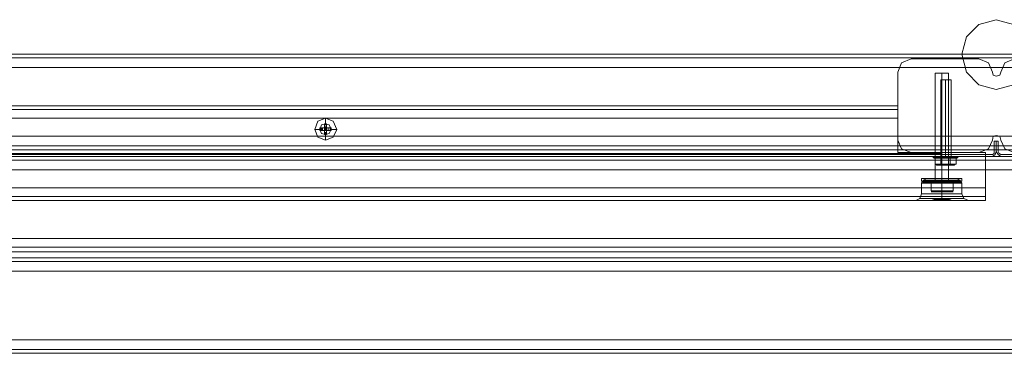
# Model space of a CAD drawing. Units: millimetres. Extents: x -2464 to 7808, y -1545 to 4245.
# Drawn here: x 1353 to 1803, y -137 to 16 of the extents above; entities that cross this region are included whole.
import ezdxf

# ---------------------------------------------------------------- set-up
doc = ezdxf.new("R2010")
doc.units = ezdxf.units.MM

# ---------------------------------------------------------------- blocks, each defined once
blk = doc.blocks.new('WMF0')
at = {"color": 51, "lineweight": 0}
for points in [[(2957.34, -2773.96), (2956.25, -2770.04), (2953.19, -2767.2), (2949.26, -2766.11), (2945.33, -2767.2), (2942.49, -2770.04), (2941.4, -2773.96), (2942.49, -2778.11), (2945.33, -2780.95), (2949.26, -2782.04), (2953.19, -2780.95), (2956.25, -2778.11), (2957.34, -2773.96)], [(2957.34, -2773.96), (2956.25, -2770.04), (2953.19, -2767.2), (2949.26, -2766.11), (2945.33, -2767.2), (2942.49, -2770.04), (2941.4, -2773.96), (2942.49, -2778.11), (2945.33, -2780.95), (2949.26, -2782.04), (2953.19, -2780.95), (2956.25, -2778.11), (2957.34, -2773.96)], [(2929.83, -2775.06), (2945.33, -2775.06), (2929.83, -2775.06)], [(2926.78, -2793.61), (2926.78, -2778.11), (2926.78, -2793.61)], [(2945.33, -2796.45), (2929.83, -2796.45), (2945.33, -2796.45)]]:
    blk.add_lwpolyline(points, close=True, dxfattribs=at)
at = {"color": 30, "lineweight": 0}
for points in [[(3376.7, -2773.96), (2522.04, -2773.96)], [(3376.7, -2773.96), (2522.04, -2773.96)], [(3376.7, -2774.84), (2522.04, -2774.84)], [(3376.7, -2774.84), (2522.04, -2774.84)], [(2926.78, -2778.11), (2927.65, -2775.93), (2929.83, -2775.06)], [(2929.83, -2775.06), (2927.65, -2775.93), (2926.78, -2778.11)], [(2945.33, -2775.06), (2947.52, -2775.93), (2948.39, -2778.11)], [(2948.39, -2778.11), (2947.52, -2775.93), (2945.33, -2775.06)], [(2950.35, -2778.11), (2951.23, -2775.93), (2953.41, -2775.06)], [(2953.41, -2775.06), (2951.23, -2775.93), (2950.35, -2778.11)], [(3376.7, -2777.02), (2522.04, -2777.02)], [(3376.7, -2777.02), (2522.04, -2777.02)], [(2948.39, -2778.11), (2948.61, -2778.77), (2949.26, -2778.99), (2950.13, -2778.77), (2950.35, -2778.11)], [(2950.35, -2778.11), (2950.13, -2778.77), (2949.26, -2778.99), (2948.61, -2778.77), (2948.39, -2778.11)], [(2522.04, -2785.75), (2926.78, -2785.75)], [(2522.04, -2785.75), (2926.78, -2785.75)], [(2522.04, -2785.75), (2926.78, -2785.75)], [(2522.04, -2785.75), (2926.78, -2785.75)], [(2926.78, -2785.75), (2926.78, -2794.92), (2522.04, -2794.92), (2522.04, -2795.8)], [(2522.04, -2785.75), (2926.78, -2785.75)], [(2522.04, -2785.75), (2926.78, -2785.75)], [(2522.04, -2785.75), (2926.78, -2785.75)], [(2522.04, -2785.75), (2926.78, -2785.75)], [(2522.04, -2785.75), (2522.04, -2794.92), (2926.78, -2794.92), (2926.78, -2785.75)], [(2926.78, -2785.75), (2926.78, -2796.45)], [(2926.78, -2785.75), (2926.78, -2786.63), (2926.78, -2788.59)], [(2926.78, -2788.59), (2926.78, -2786.63), (2926.78, -2785.75)], [(2926.78, -2785.75), (2926.78, -2796.45)], [(2926.78, -2785.75), (2926.78, -2786.63), (2926.78, -2788.59)], [(2926.78, -2788.59), (2926.78, -2786.63), (2926.78, -2785.75)], [(2522.04, -2788.59), (2926.78, -2788.59)], [(2522.04, -2788.59), (2926.78, -2788.59)], [(2522.04, -2788.59), (2926.78, -2788.59)], [(2522.04, -2788.59), (2926.78, -2788.59)], [(3376.7, -2792.74), (2522.04, -2792.74)], [(3376.7, -2792.74), (2522.04, -2792.74)], [(2929.83, -2796.45), (2927.65, -2795.58), (2926.78, -2793.61)], [(2926.78, -2793.61), (2927.65, -2795.58), (2929.83, -2796.45)], [(2948.39, -2793.61), (2947.52, -2795.58), (2945.33, -2796.45)], [(2945.33, -2796.45), (2947.52, -2795.58), (2948.39, -2793.61)], [(2950.35, -2793.61), (2950.13, -2792.74), (2949.26, -2792.52), (2948.61, -2792.74), (2948.39, -2793.61)], [(2948.39, -2793.61), (2948.61, -2792.74), (2949.26, -2792.52), (2950.13, -2792.74), (2950.35, -2793.61)], [(2953.41, -2796.45), (2951.23, -2795.58), (2950.35, -2793.61)], [(2950.35, -2793.61), (2951.23, -2795.58), (2953.41, -2796.45)], [(2926.78, -2795.8), (2926.78, -2796.45), (2946.86, -2796.45), (2946.86, -2797.32), (2501.96, -2797.32), (2501.96, -2796.45), (2522.04, -2796.45)], [(2522.04, -2795.8), (2522.04, -2796.45), (2501.96, -2796.45), (2501.96, -2797.32), (2946.86, -2797.32), (2946.86, -2796.45), (2926.78, -2796.45), (2926.78, -2795.8)], [(2926.78, -2794.92), (2926.78, -2795.8), (2522.04, -2795.8)], [(2522.04, -2794.92), (2522.04, -2795.8), (2926.78, -2795.8), (2926.78, -2794.92)], [(3376.7, -2794.92), (2522.04, -2794.92)], [(3376.7, -2794.92), (2522.04, -2794.92)], [(2522.04, -2795.8), (2926.78, -2795.8)], [(2522.04, -2795.8), (2926.78, -2795.8)], [(3376.7, -2795.8), (2522.04, -2795.8)], [(3376.7, -2795.8), (2522.04, -2795.8)], [(2946.86, -2797.32), (2946.86, -2798.2), (2501.96, -2798.2), (2501.96, -2797.32)], [(2501.96, -2797.32), (2946.86, -2797.32)], [(2501.96, -2797.32), (2501.96, -2798.2), (2946.86, -2798.2), (2946.86, -2797.32)], [(2501.96, -2797.32), (2946.86, -2797.32)], [(2501.96, -2797.32), (3399.18, -2797.32)], [(2501.96, -2797.32), (3399.18, -2797.32)], [(2501.96, -2798.2), (3399.18, -2798.2)], [(2501.96, -2798.2), (3399.18, -2798.2)], [(2926.78, -2796.45), (2946.86, -2796.45)], [(2926.78, -2796.45), (2946.86, -2796.45)], [(2935.29, -2802.34), (2935.29, -2796.45)], [(2935.29, -2802.34), (2935.29, -2796.45)], [(2936.82, -2802.34), (2936.82, -2796.45)], [(2936.82, -2802.34), (2936.82, -2796.45)], [(2936.82, -2802.34), (2936.82, -2796.45)], [(2936.82, -2802.34), (2936.82, -2796.45)], [(2938.35, -2802.34), (2938.35, -2796.45)], [(2938.35, -2802.34), (2938.35, -2796.45)], [(2946.86, -2798.2), (2946.86, -2807.37), (2940.53, -2807.37)], [(2946.86, -2796.45), (2946.86, -2807.37)], [(2946.86, -2796.45), (2946.86, -2807.37)], [(2946.86, -2798.2), (2946.86, -2807.37)], [(2501.96, -2800.38), (3399.18, -2800.38)], [(2501.96, -2800.38), (3399.18, -2800.38)], [(2932.23, -2803.44), (2932.67, -2802.78), (2933.33, -2802.34)], [(2932.23, -2803.44), (2932.67, -2802.78), (2933.33, -2802.34)], [(2932.67, -2802.78), (2933.76, -2802.78), (2936.82, -2802.78), (2939.87, -2802.78), (2940.97, -2802.78)], [(2939.87, -2802.78), (2936.82, -2802.78), (2933.76, -2802.78), (2932.67, -2802.78)], [(2940.97, -2802.78), (2939.87, -2802.78), (2936.82, -2802.78), (2933.76, -2802.78), (2932.67, -2802.78)], [(2940.31, -2802.34), (2939.22, -2802.34), (2936.82, -2802.34), (2934.42, -2802.34), (2933.33, -2802.34)], [(2933.33, -2802.34), (2934.42, -2802.34), (2936.82, -2802.34), (2939.22, -2802.34), (2940.31, -2802.34)], [(2939.22, -2802.34), (2936.82, -2802.34), (2934.42, -2802.34), (2933.33, -2802.34)], [(2933.76, -2802.78), (2936.82, -2802.78), (2939.87, -2802.78), (2940.97, -2802.78)], [(2934.42, -2802.34), (2936.82, -2802.34), (2939.22, -2802.34), (2940.31, -2802.34)], [(2938.35, -2802.34), (2937.91, -2802.34), (2936.82, -2802.34), (2935.73, -2802.34), (2935.29, -2802.34)], [(2935.29, -2802.34), (2935.73, -2802.34), (2936.82, -2802.34), (2937.91, -2802.34), (2938.35, -2802.34)], [(2937.91, -2802.34), (2936.82, -2802.34), (2935.73, -2802.34), (2935.29, -2802.34)], [(2935.73, -2802.34), (2936.82, -2802.34), (2937.91, -2802.34), (2938.35, -2802.34)], [(2936.82, -2803.44), (2936.82, -2802.78), (2936.82, -2802.34)], [(2936.82, -2803.44), (2936.82, -2802.78), (2936.82, -2802.34)], [(2936.82, -2803.44), (2936.82, -2802.78), (2936.82, -2802.34)], [(2936.82, -2803.44), (2936.82, -2802.78), (2936.82, -2802.34)], [(2941.4, -2803.44), (2940.97, -2802.78), (2940.31, -2802.34)], [(2941.4, -2803.44), (2940.97, -2802.78), (2940.31, -2802.34)], [(2946.86, -2804.53), (2501.96, -2804.53)], [(2946.86, -2804.53), (2501.96, -2804.53)], [(2946.86, -2804.53), (2501.96, -2804.53)], [(2946.86, -2804.53), (2501.96, -2804.53)], [(2941.4, -2803.44), (2940.09, -2803.44), (2936.82, -2803.44), (2933.54, -2803.44), (2932.23, -2803.44)], [(2932.23, -2805.84), (2932.23, -2803.44)], [(2932.23, -2803.44), (2933.54, -2803.44), (2936.82, -2803.44), (2940.09, -2803.44), (2941.4, -2803.44)], [(2940.09, -2803.44), (2936.82, -2803.44), (2933.54, -2803.44), (2932.23, -2803.44)], [(2932.23, -2805.84), (2932.23, -2803.44)], [(2933.54, -2803.44), (2936.82, -2803.44), (2940.09, -2803.44), (2941.4, -2803.44)], [(2936.82, -2805.84), (2936.82, -2803.44)], [(2936.82, -2805.84), (2936.82, -2803.44)], [(2936.82, -2805.84), (2936.82, -2803.44)], [(2936.82, -2805.84), (2936.82, -2803.44)], [(2941.4, -2805.84), (2941.4, -2803.44)], [(2941.4, -2805.84), (2941.4, -2803.44)], [(2946.86, -2804.53), (2946.86, -2806.49), (2946.86, -2807.37)], [(2946.86, -2807.37), (2946.86, -2806.49), (2946.86, -2804.53)], [(2946.86, -2804.53), (2946.86, -2806.49), (2946.86, -2807.37)], [(2946.86, -2807.37), (2946.86, -2806.49), (2946.86, -2804.53)], [(2946.86, -2807.37), (2501.96, -2807.37)], [(2946.86, -2807.37), (2501.96, -2807.37)], [(2946.86, -2807.37), (2501.96, -2807.37)], [(2946.86, -2807.37), (2501.96, -2807.37)], [(2515.71, -2807.37), (2933.11, -2807.37)], [(2515.71, -2807.37), (2933.11, -2807.37)], [(2515.71, -2807.37), (2933.11, -2807.37)], [(2515.71, -2807.37), (2933.11, -2807.37)], [(2932.23, -2805.84), (2931.8, -2806.93), (2930.92, -2807.37)], [(2932.23, -2805.84), (2931.8, -2806.93), (2930.92, -2807.37)], [(2933.11, -2807.37), (2931.36, -2807.37), (2930.92, -2807.37)], [(2931.36, -2807.37), (2933.11, -2807.37)], [(2941.4, -2805.84), (2940.09, -2805.84), (2936.82, -2805.84), (2933.54, -2805.84), (2932.23, -2805.84)], [(2932.23, -2805.84), (2933.54, -2805.84), (2936.82, -2805.84), (2940.09, -2805.84), (2941.4, -2805.84)], [(2940.09, -2805.84), (2936.82, -2805.84), (2933.54, -2805.84), (2932.23, -2805.84)], [(2933.11, -2807.37), (2933.54, -2807.37), (2933.98, -2807.37), (2934.42, -2807.37), (2935.07, -2807.15), (2935.73, -2807.15), (2936.16, -2807.15), (2936.82, -2807.15), (2937.47, -2807.15), (2937.91, -2807.15), (2938.56, -2807.15), (2939.22, -2807.37), (2939.66, -2807.37), (2940.09, -2807.37), (2940.53, -2807.37)], [(2933.11, -2807.37), (2933.54, -2807.37), (2933.98, -2807.37), (2934.42, -2807.37), (2935.07, -2807.15), (2935.73, -2807.15), (2936.16, -2807.15), (2936.82, -2807.15), (2937.47, -2807.15), (2937.91, -2807.15), (2938.56, -2807.15), (2939.22, -2807.37), (2939.66, -2807.37), (2940.09, -2807.37), (2940.53, -2807.37)], [(2940.53, -2807.37), (2939.22, -2807.37), (2936.82, -2807.37), (2934.42, -2807.37), (2933.33, -2807.37), (2933.11, -2807.37)], [(2940.53, -2807.37), (2939.22, -2807.37), (2936.82, -2807.37), (2934.42, -2807.37), (2933.33, -2807.37), (2933.11, -2807.37)], [(2933.54, -2805.84), (2936.82, -2805.84), (2940.09, -2805.84), (2941.4, -2805.84)], [(2936.82, -2805.84), (2936.82, -2807.15)], [(2936.82, -2805.84), (2936.82, -2806.71), (2936.82, -2807.37)], [(2936.82, -2805.84), (2936.82, -2807.15)], [(2936.82, -2805.84), (2936.82, -2806.71), (2936.82, -2807.37)], [(2940.53, -2807.37), (2942.28, -2807.37), (2942.93, -2807.37)], [(2942.28, -2807.37), (2940.53, -2807.37)], [(2946.86, -2807.37), (2940.53, -2807.37)], [(2940.53, -2807.37), (2942.28, -2807.37), (2942.93, -2807.37)], [(2942.28, -2807.37), (2940.53, -2807.37)], [(2946.86, -2807.37), (2940.53, -2807.37)], [(2946.86, -2807.37), (2940.53, -2807.37)], [(2941.4, -2805.84), (2941.84, -2806.93), (2942.93, -2807.37)], [(2941.4, -2805.84), (2941.84, -2806.93), (2942.93, -2807.37)], [(2501.96, -2816.1), (3399.18, -2816.1)], [(2501.96, -2816.1), (3399.18, -2816.1)], [(2501.96, -2818.06), (3399.18, -2818.06)], [(2501.96, -2818.06), (3399.18, -2818.06)], [(2501.96, -2819.15), (3399.18, -2819.15)], [(2501.96, -2819.15), (3399.18, -2819.15)], [(2501.96, -2820.46), (3399.18, -2820.46)], [(2501.96, -2820.46), (3399.18, -2820.46)], [(2501.96, -2821.34), (3399.18, -2821.34)], [(2501.96, -2821.34), (3399.18, -2821.34)], [(2501.96, -2823.52), (3399.18, -2823.52)], [(2501.96, -2823.52), (3399.18, -2823.52)], [(2501.96, -2839.24), (3399.18, -2839.24)], [(2501.96, -2839.24), (3399.18, -2839.24)], [(2501.96, -2842.29), (3399.18, -2842.29)], [(2501.96, -2842.29), (3399.18, -2842.29)]]:
    blk.add_lwpolyline(points, dxfattribs=at)
at = {"color": 51, "lineweight": 0}
for points in [[(2926.78, -2778.11), (2927.65, -2775.93), (2929.83, -2775.06)], [(2929.83, -2775.06), (2927.65, -2775.93), (2926.78, -2778.11)], [(2945.33, -2775.06), (2947.52, -2775.93), (2948.39, -2778.11)], [(2948.39, -2778.11), (2947.52, -2775.93), (2945.33, -2775.06)], [(2950.35, -2778.11), (2951.23, -2775.93), (2953.41, -2775.06)], [(2953.41, -2775.06), (2951.23, -2775.93), (2950.35, -2778.11)], [(2948.39, -2778.11), (2948.61, -2778.77), (2949.26, -2778.99), (2950.13, -2778.77), (2950.35, -2778.11)], [(2950.35, -2778.11), (2950.13, -2778.77), (2949.26, -2778.99), (2948.61, -2778.77), (2948.39, -2778.11)], [(2929.83, -2796.45), (2927.65, -2795.58), (2926.78, -2793.61)], [(2926.78, -2793.61), (2927.65, -2795.58), (2929.83, -2796.45)], [(2948.39, -2793.61), (2947.52, -2795.58), (2945.33, -2796.45)], [(2945.33, -2796.45), (2947.52, -2795.58), (2948.39, -2793.61)], [(2950.35, -2793.61), (2950.13, -2792.74), (2949.26, -2792.52), (2948.61, -2792.74), (2948.39, -2793.61)], [(2948.39, -2793.61), (2948.61, -2792.74), (2949.26, -2792.52), (2950.13, -2792.74), (2950.35, -2793.61)], [(2953.41, -2796.45), (2951.23, -2795.58), (2950.35, -2793.61)], [(2950.35, -2793.61), (2951.23, -2795.58), (2953.41, -2796.45)]]:
    blk.add_lwpolyline(points, dxfattribs=at)
at = {"color": 30, "lineweight": 0}
for points in [[(2929.83, -2775.06), (2945.33, -2775.06), (2929.83, -2775.06)], [(2926.78, -2793.61), (2926.78, -2778.11), (2926.78, -2793.61)], [(2926.78, -2786.63), (2522.04, -2786.63), (2926.78, -2786.63)], [(2926.78, -2786.63), (2522.04, -2786.63), (2926.78, -2786.63)], [(2945.33, -2796.45), (2929.83, -2796.45), (2945.33, -2796.45)], [(2938.35, -2796.45), (2937.91, -2796.45), (2936.82, -2796.45), (2935.73, -2796.45), (2935.29, -2796.45), (2935.73, -2796.45), (2936.82, -2796.45), (2937.91, -2796.45), (2938.35, -2796.45)], [(2935.29, -2796.45), (2935.73, -2796.45), (2936.82, -2796.45), (2937.91, -2796.45), (2938.35, -2796.45), (2937.91, -2796.45), (2936.82, -2796.45), (2935.73, -2796.45), (2935.29, -2796.45)], [(2946.86, -2806.49), (2501.96, -2806.49), (2946.86, -2806.49)], [(2946.86, -2806.49), (2501.96, -2806.49), (2946.86, -2806.49)], [(2933.11, -2807.37), (2931.36, -2807.37), (2930.92, -2807.37), (2931.36, -2807.37), (2933.11, -2807.37)], [(2931.8, -2806.93), (2933.33, -2806.93), (2936.82, -2806.93), (2940.31, -2806.93), (2941.84, -2806.93), (2940.31, -2806.93), (2936.82, -2806.93), (2933.33, -2806.93), (2931.8, -2806.93)], [(2941.84, -2806.93), (2940.31, -2806.93), (2936.82, -2806.93), (2933.33, -2806.93), (2931.8, -2806.93), (2933.33, -2806.93), (2936.82, -2806.93), (2940.31, -2806.93), (2941.84, -2806.93)], [(2501.96, -2841.42), (3399.18, -2841.42), (2501.96, -2841.42)]]:
    blk.add_lwpolyline(points, close=True, dxfattribs=at)
at = {"color": 251, "lineweight": 0}
for points in [[(2935.29, -2778.33), (2935.73, -2778.33), (2936.82, -2778.33), (2937.91, -2778.33), (2938.35, -2778.33)], [(2937.91, -2778.33), (2936.82, -2778.33), (2935.73, -2778.33), (2935.29, -2778.33)], [(2935.29, -2803.44), (2935.29, -2778.33)], [(2935.29, -2778.33), (2935.73, -2778.33), (2936.82, -2778.33), (2937.91, -2778.33), (2938.35, -2778.33)], [(2937.91, -2778.33), (2936.82, -2778.33), (2935.73, -2778.33), (2935.29, -2778.33)], [(2935.29, -2803.44), (2935.29, -2778.33)], [(2936.82, -2803.44), (2936.82, -2778.33)], [(2936.82, -2803.44), (2936.82, -2778.33)], [(2936.82, -2803.44), (2936.82, -2778.33)], [(2936.82, -2803.44), (2936.82, -2778.33)], [(2938.35, -2803.44), (2938.35, -2778.33)], [(2938.35, -2803.44), (2938.35, -2778.33)], [(2932.23, -2802.34), (2933.54, -2802.34), (2936.82, -2802.34), (2940.09, -2802.34), (2941.4, -2802.34)], [(2940.09, -2802.34), (2936.82, -2802.34), (2933.54, -2802.34), (2932.23, -2802.34)], [(2932.23, -2803), (2932.23, -2802.34)], [(2932.23, -2802.34), (2933.54, -2802.34), (2936.82, -2802.34), (2940.09, -2802.34), (2941.4, -2802.34)], [(2940.09, -2802.34), (2936.82, -2802.34), (2933.54, -2802.34), (2932.23, -2802.34)], [(2932.23, -2803), (2932.23, -2802.34)], [(2941.4, -2803), (2940.09, -2803), (2936.82, -2803), (2933.54, -2803), (2932.23, -2803)], [(2932.67, -2803.22), (2932.45, -2803), (2932.23, -2803)], [(2941.4, -2803), (2940.09, -2803), (2936.82, -2803), (2933.54, -2803), (2932.23, -2803)], [(2932.67, -2803.22), (2932.45, -2803), (2932.23, -2803)], [(2932.45, -2803), (2933.76, -2803), (2936.82, -2803), (2939.87, -2803), (2941.18, -2803)], [(2939.87, -2803), (2936.82, -2803), (2933.76, -2803), (2932.45, -2803)], [(2932.45, -2803), (2933.76, -2803), (2936.82, -2803), (2939.87, -2803), (2941.18, -2803)], [(2939.87, -2803), (2936.82, -2803), (2933.76, -2803), (2932.45, -2803)], [(2933.54, -2803), (2936.82, -2803), (2940.09, -2803), (2941.4, -2803)], [(2933.54, -2803), (2936.82, -2803), (2940.09, -2803), (2941.4, -2803)], [(2934.85, -2803.22), (2935.07, -2803), (2935.29, -2803)], [(2934.85, -2803.22), (2935.07, -2803), (2935.29, -2803)], [(2938.56, -2803), (2938.13, -2803), (2936.82, -2803), (2935.73, -2803), (2935.07, -2803)], [(2938.56, -2803), (2938.13, -2803), (2936.82, -2803), (2935.73, -2803), (2935.07, -2803)], [(2938.35, -2802.34), (2937.91, -2802.34), (2936.82, -2802.34), (2935.73, -2802.34), (2935.29, -2802.34)], [(2935.29, -2803), (2935.29, -2802.34)], [(2938.35, -2802.34), (2937.91, -2802.34), (2936.82, -2802.34), (2935.73, -2802.34), (2935.29, -2802.34)], [(2935.29, -2803), (2935.29, -2802.34)], [(2935.29, -2803), (2935.73, -2803), (2936.82, -2803), (2937.91, -2803), (2938.35, -2803)], [(2937.91, -2803), (2936.82, -2803), (2935.73, -2803), (2935.29, -2803)], [(2935.29, -2803), (2935.73, -2803), (2936.82, -2803), (2937.91, -2803), (2938.35, -2803)], [(2937.91, -2803), (2936.82, -2803), (2935.73, -2803), (2935.29, -2803)], [(2935.73, -2802.34), (2936.82, -2802.34), (2937.91, -2802.34), (2938.35, -2802.34)], [(2935.73, -2802.34), (2936.82, -2802.34), (2937.91, -2802.34), (2938.35, -2802.34)], [(2935.73, -2803), (2936.82, -2803), (2938.13, -2803), (2938.56, -2803)], [(2935.73, -2803), (2936.82, -2803), (2938.13, -2803), (2938.56, -2803)], [(2936.82, -2803), (2936.82, -2802.34)], [(2936.82, -2803), (2936.82, -2802.34)], [(2936.82, -2803), (2936.82, -2802.34)], [(2936.82, -2803), (2936.82, -2802.34)], [(2936.82, -2803), (2936.82, -2802.34)], [(2936.82, -2803), (2936.82, -2802.34)], [(2936.82, -2803), (2936.82, -2802.34)], [(2936.82, -2803), (2936.82, -2802.34)], [(2936.82, -2803.22), (2936.82, -2803)], [(2936.82, -2803.22), (2936.82, -2803)], [(2936.82, -2803.22), (2936.82, -2803)], [(2936.82, -2803.22), (2936.82, -2803)], [(2936.82, -2803.22), (2936.82, -2803)], [(2936.82, -2803.22), (2936.82, -2803)], [(2936.82, -2803.22), (2936.82, -2803)], [(2936.82, -2803.22), (2936.82, -2803)], [(2938.35, -2803), (2938.35, -2802.34)], [(2938.35, -2803), (2938.35, -2802.34)], [(2938.78, -2803.22), (2938.56, -2803), (2938.35, -2803)], [(2938.78, -2803.22), (2938.56, -2803), (2938.35, -2803)], [(2941.18, -2803.22), (2941.18, -2803), (2941.4, -2803)], [(2941.18, -2803.22), (2941.18, -2803), (2941.4, -2803)], [(2941.4, -2803), (2941.4, -2802.34)], [(2941.4, -2803), (2941.4, -2802.34)], [(2932.67, -2803.22), (2933.76, -2803.22), (2936.82, -2803.22), (2939.87, -2803.22), (2941.18, -2803.22)], [(2939.87, -2803.22), (2936.82, -2803.22), (2933.76, -2803.22), (2932.67, -2803.22)], [(2932.67, -2803.22), (2933.76, -2803.22), (2936.82, -2803.22), (2939.87, -2803.22), (2941.18, -2803.22)], [(2939.87, -2803.22), (2936.82, -2803.22), (2933.76, -2803.22), (2932.67, -2803.22)], [(2936.82, -2803.44), (2934.42, -2803.44)], [(2936.82, -2805.18), (2934.42, -2805.18), (2934.42, -2803.44)], [(2934.42, -2803.44), (2934.42, -2805.18)], [(2934.42, -2803.44), (2936.82, -2803.44)], [(2934.42, -2805.18), (2936.82, -2805.18), (2936.82, -2803.44)], [(2936.82, -2803.44), (2934.42, -2803.44)], [(2936.82, -2805.18), (2934.42, -2805.18), (2934.42, -2803.44)], [(2934.42, -2803.44), (2934.42, -2805.18)], [(2934.42, -2803.44), (2936.82, -2803.44)], [(2934.42, -2805.18), (2936.82, -2805.18), (2936.82, -2803.44)], [(2938.78, -2803.22), (2938.13, -2803.22), (2936.82, -2803.22), (2935.51, -2803.22), (2934.85, -2803.22)], [(2938.78, -2803.22), (2938.13, -2803.22), (2936.82, -2803.22), (2935.51, -2803.22), (2934.85, -2803.22)], [(2938.35, -2803.44), (2937.91, -2803.44), (2936.82, -2803.44), (2935.73, -2803.44), (2935.29, -2803.44)], [(2938.35, -2803.44), (2937.91, -2803.44), (2936.82, -2803.44), (2935.73, -2803.44), (2935.29, -2803.44)], [(2935.51, -2803.22), (2936.82, -2803.22), (2938.13, -2803.22), (2938.78, -2803.22)], [(2935.51, -2803.22), (2936.82, -2803.22), (2938.13, -2803.22), (2938.78, -2803.22)], [(2935.73, -2803.44), (2936.82, -2803.44), (2937.91, -2803.44), (2938.35, -2803.44)], [(2935.73, -2803.44), (2936.82, -2803.44), (2937.91, -2803.44), (2938.35, -2803.44)], [(2939.44, -2803.44), (2936.82, -2803.44)], [(2939.44, -2805.18), (2936.82, -2805.18), (2936.82, -2803.44)], [(2936.82, -2803.44), (2939.44, -2803.44)], [(2936.82, -2805.18), (2939.44, -2805.18), (2939.44, -2803.44)], [(2939.44, -2803.44), (2936.82, -2803.44)], [(2939.44, -2805.18), (2936.82, -2805.18), (2936.82, -2803.44)], [(2936.82, -2803.44), (2939.44, -2803.44)], [(2936.82, -2805.18), (2939.44, -2805.18), (2939.44, -2803.44)], [(2936.82, -2805.18), (2936.82, -2805.4)], [(2936.82, -2805.18), (2936.82, -2805.4)], [(2936.82, -2805.18), (2936.82, -2805.4)], [(2936.82, -2805.18), (2936.82, -2805.4)], [(2939.44, -2803.44), (2939.44, -2805.18)], [(2939.44, -2803.44), (2939.44, -2805.18)], [(2934.42, -2805.4), (2934.64, -2805.4)], [(2934.42, -2805.4), (2934.64, -2805.4)], [(2939.44, -2805.4), (2939, -2805.4)], [(2939.44, -2805.4), (2939, -2805.4)]]:
    blk.add_lwpolyline(points, dxfattribs=at)
at = {"color": 27, "lineweight": 0}
for points in [[(2936.6, -2779.86), (2936.82, -2779.86), (2937.69, -2779.86), (2938.56, -2779.86), (2939, -2779.86)], [(2938.56, -2779.86), (2937.69, -2779.86), (2936.82, -2779.86), (2936.6, -2779.86)], [(2936.6, -2797.32), (2936.6, -2779.86)], [(2937.69, -2797.32), (2937.69, -2779.86)], [(2937.69, -2797.32), (2937.69, -2779.86)], [(2939, -2797.32), (2939, -2779.86)], [(2934.85, -2797.32), (2934.85, -2797.54)], [(2935.29, -2797.76), (2935.07, -2797.76), (2934.85, -2797.54)], [(2936.6, -2799.07), (2935.29, -2799.07), (2935.29, -2797.76)], [(2935.29, -2799.07), (2936.6, -2799.07), (2936.6, -2797.76)], [(2936.6, -2797.32), (2936.82, -2797.32), (2937.69, -2797.32), (2938.56, -2797.32), (2939, -2797.32)], [(2938.56, -2797.32), (2937.69, -2797.32), (2936.82, -2797.32), (2936.6, -2797.32)], [(2938.78, -2799.07), (2936.6, -2799.07), (2936.6, -2797.76)], [(2936.6, -2799.07), (2938.78, -2799.07), (2938.78, -2797.76)], [(2937.69, -2797.32), (2937.69, -2797.54)], [(2937.69, -2797.32), (2937.69, -2797.54)], [(2937.69, -2797.76), (2937.69, -2797.54)], [(2937.69, -2797.76), (2937.69, -2797.54)], [(2940.09, -2799.07), (2938.78, -2799.07), (2938.78, -2797.76)], [(2938.78, -2799.07), (2940.09, -2799.07), (2940.09, -2797.76)], [(2940.31, -2797.76), (2940.53, -2797.54)], [(2940.53, -2797.32), (2940.53, -2797.54)], [(2935.73, -2799.29), (2935.51, -2799.07), (2935.29, -2799.07)], [(2936.6, -2799.29), (2936.6, -2799.07)], [(2936.6, -2799.29), (2936.6, -2799.07)], [(2936.6, -2799.29), (2938.78, -2799.29)], [(2938.78, -2799.29), (2936.6, -2799.29)], [(2938.78, -2799.29), (2938.78, -2799.07)], [(2938.78, -2799.29), (2938.78, -2799.07)], [(2938.78, -2799.29), (2939.66, -2799.29)], [(2939.66, -2799.29), (2938.78, -2799.29)], [(2939.66, -2799.29), (2939.87, -2799.07), (2940.09, -2799.07)]]:
    blk.add_lwpolyline(points, dxfattribs=at)
at = {"color": 253, "lineweight": 0}
for points in [[(2796.01, -2788.59), (2797.76, -2789.25), (2798.63, -2791.21), (2797.76, -2792.96), (2796.01, -2793.61), (2794.27, -2792.96), (2793.61, -2791.21), (2794.27, -2789.25), (2796.01, -2788.59)], [(2795.8, -2790.77), (2794.7, -2790.77), (2794.7, -2791.43), (2795.8, -2791.43), (2795.8, -2792.3), (2796.23, -2792.3), (2796.23, -2791.43), (2797.32, -2791.43), (2797.32, -2790.77), (2796.23, -2790.77), (2796.23, -2789.9), (2795.8, -2789.9), (2795.8, -2790.77)], [(2796.01, -2789.9), (2796.89, -2790.12), (2797.32, -2791.21), (2796.89, -2792.08), (2796.01, -2792.3), (2795.14, -2792.08), (2794.7, -2791.21), (2795.14, -2790.12), (2796.01, -2789.9)], [(2796.01, -2792.3), (2796.89, -2792.08), (2797.32, -2791.21), (2796.89, -2790.12), (2796.01, -2789.9), (2795.14, -2790.12), (2794.7, -2791.21), (2795.14, -2792.08), (2796.01, -2792.3)]]:
    blk.add_lwpolyline(points, close=True, dxfattribs=at)
for points in [[(2796.01, -2788.59), (2796.01, -2789.9)], [(2793.61, -2791.21), (2794.7, -2791.21)], [(2795.8, -2790.77), (2795.14, -2790.77), (2794.7, -2790.77)], [(2794.7, -2791.43), (2795.14, -2791.43), (2795.8, -2791.43)], [(2794.92, -2791.43), (2794.92, -2790.77)], [(2795.14, -2791.43), (2795.14, -2790.77)], [(2795.36, -2791.43), (2795.36, -2790.77)], [(2795.8, -2789.9), (2795.8, -2790.12), (2795.8, -2790.77)], [(2796.23, -2789.9), (2795.8, -2789.9)], [(2796.23, -2789.9), (2795.8, -2789.9)], [(2796.23, -2790.12), (2795.8, -2790.12)], [(2796.23, -2790.56), (2795.8, -2790.56)], [(2795.8, -2790.77), (2795.8, -2791.43)], [(2796.01, -2791.21), (2796.01, -2790.99), (2795.8, -2790.77)], [(2796.23, -2790.77), (2795.8, -2790.77)], [(2795.8, -2791.43), (2796.23, -2791.43), (2796.23, -2790.77)], [(2795.8, -2790.77), (2796.23, -2790.77)], [(2795.8, -2790.77), (2795.8, -2791.43)], [(2795.8, -2791.43), (2795.8, -2790.77)], [(2796.01, -2790.99), (2795.8, -2790.99)], [(2795.8, -2791.43), (2796.01, -2791.21)], [(2796.01, -2791.21), (2795.8, -2791.21)], [(2796.01, -2791.21), (2795.8, -2791.21)], [(2795.8, -2791.43), (2795.8, -2792.08), (2795.8, -2792.3)], [(2796.23, -2791.43), (2795.8, -2791.43)], [(2796.23, -2791.43), (2795.8, -2791.43)], [(2796.23, -2790.77), (2796.23, -2790.99), (2796.01, -2791.21)], [(2796.01, -2790.99), (2796.01, -2790.77)], [(2796.01, -2791.21), (2796.01, -2790.77)], [(2796.01, -2791.21), (2796.23, -2791.21), (2796.23, -2791.43)], [(2796.01, -2791.43), (2796.01, -2791.21)], [(2796.01, -2791.43), (2796.01, -2791.21)], [(2796.23, -2791.21), (2796.01, -2791.21)], [(2796.23, -2790.77), (2796.23, -2790.12), (2796.23, -2789.9)], [(2797.32, -2790.77), (2797.1, -2790.77), (2796.23, -2790.77)], [(2796.23, -2791.43), (2796.23, -2790.77)], [(2796.23, -2790.99), (2796.23, -2790.77)], [(2796.23, -2791.43), (2796.23, -2791.21)], [(2796.23, -2792.3), (2796.23, -2792.08), (2796.23, -2791.43)], [(2796.23, -2791.43), (2797.1, -2791.43), (2797.32, -2791.43)], [(2796.67, -2791.43), (2796.67, -2790.77)], [(2797.1, -2791.43), (2797.1, -2790.77)], [(2797.32, -2791.43), (2797.32, -2790.77)], [(2797.32, -2791.43), (2797.32, -2790.77)], [(2798.63, -2791.21), (2797.32, -2791.21)], [(2796.23, -2791.87), (2795.8, -2791.87)], [(2796.23, -2792.08), (2795.8, -2792.08)], [(2796.23, -2792.3), (2795.8, -2792.3)], [(2796.01, -2793.61), (2796.01, -2792.3)]]:
    blk.add_lwpolyline(points, dxfattribs=at)
at = {"color": 20, "lineweight": 0}
for points in [[(2948.82, -2796.23), (2948.82, -2793.83), (2948.82, -2796.23)], [(2948.82, -2793.83), (2949.26, -2793.83), (2948.82, -2793.83)], [(2949.26, -2793.83), (2949.26, -2796.23), (2949.26, -2793.83)], [(2949.26, -2793.83), (2949.7, -2793.83), (2949.26, -2793.83)], [(2949.26, -2796.23), (2949.26, -2793.83), (2949.26, -2796.23)], [(2949.7, -2793.83), (2949.7, -2796.23), (2949.7, -2793.83)], [(2500.43, -2796.89), (2948.39, -2796.89), (2500.43, -2796.89)], [(2948.39, -2797.32), (2500.43, -2797.32), (2948.39, -2797.32)], [(2950.35, -2796.89), (3398.09, -2796.89), (2950.35, -2796.89)], [(3398.09, -2797.32), (2950.35, -2797.32), (3398.09, -2797.32)]]:
    blk.add_lwpolyline(points, close=True, dxfattribs=at)
for points in [[(2948.39, -2796.89), (2948.82, -2796.67), (2948.82, -2796.23)], [(2948.82, -2796.23), (2948.82, -2796.67), (2948.39, -2796.89)], [(2949.26, -2796.23), (2949.04, -2796.89), (2948.39, -2797.32)], [(2948.39, -2797.32), (2949.04, -2796.89), (2949.26, -2796.23)], [(2950.35, -2797.32), (2949.7, -2796.89), (2949.26, -2796.23)], [(2949.26, -2796.23), (2949.7, -2796.89), (2950.35, -2797.32)], [(2949.7, -2796.23), (2949.92, -2796.67), (2950.35, -2796.89)], [(2950.35, -2796.89), (2949.92, -2796.67), (2949.7, -2796.23)]]:
    blk.add_lwpolyline(points, dxfattribs=at)
at = {"color": 254, "lineweight": 0}
for points in [[(2512, -2796.67), (2936.82, -2796.67)], [(2936.82, -2796.89), (2512, -2796.89)], [(2936.82, -2796.67), (2936.82, -2796.89)]]:
    blk.add_lwpolyline(points, dxfattribs=at)
blk.add_lwpolyline([(2512, -2796.89), (2512, -2796.67), (2936.82, -2796.67), (2936.82, -2796.89), (2512, -2796.89)], close=True, dxfattribs=at)
at = {"color": 27, "lineweight": 0}
for points in [[(2934.85, -2797.32), (2935.73, -2797.32), (2937.69, -2797.32), (2939.66, -2797.32), (2940.53, -2797.32), (2939.66, -2797.32), (2937.69, -2797.32), (2935.73, -2797.32), (2934.85, -2797.32)], [(2940.53, -2797.54), (2939.66, -2797.54), (2937.69, -2797.54), (2935.73, -2797.54), (2934.85, -2797.54), (2935.73, -2797.54), (2937.69, -2797.54), (2939.66, -2797.54), (2940.53, -2797.54)], [(2935.07, -2797.76), (2935.73, -2797.76), (2937.69, -2797.76), (2939.66, -2797.76), (2940.31, -2797.76), (2939.66, -2797.76), (2937.69, -2797.76), (2935.73, -2797.76), (2935.07, -2797.76)], [(2938.78, -2797.76), (2936.6, -2797.76), (2935.29, -2797.76), (2936.6, -2797.76), (2938.78, -2797.76), (2940.09, -2797.76), (2938.78, -2797.76)], [(2935.29, -2797.76), (2935.95, -2797.76), (2937.69, -2797.76), (2939.44, -2797.76), (2940.31, -2797.76), (2939.44, -2797.76), (2937.69, -2797.76), (2935.95, -2797.76), (2935.29, -2797.76)], [(2938.78, -2799.07), (2939.87, -2799.07), (2938.78, -2799.07), (2936.6, -2799.07), (2935.51, -2799.07), (2936.6, -2799.07), (2938.78, -2799.07)], [(2935.73, -2799.29), (2936.6, -2799.29), (2935.73, -2799.29)]]:
    blk.add_lwpolyline(points, close=True, dxfattribs=at)
at = {"color": 251, "lineweight": 0}
blk.add_lwpolyline([(2939, -2805.4), (2938.35, -2805.4), (2936.82, -2805.4), (2935.29, -2805.4), (2934.64, -2805.4), (2935.29, -2805.4), (2936.82, -2805.4), (2938.35, -2805.4), (2939, -2805.4)], close=True, dxfattribs=at)
blk.add_lwpolyline([(2939, -2805.4), (2938.35, -2805.4), (2936.82, -2805.4), (2935.29, -2805.4), (2934.64, -2805.4), (2935.29, -2805.4), (2936.82, -2805.4), (2938.35, -2805.4), (2939, -2805.4)], close=True, dxfattribs=at)

msp = doc.modelspace()

# ---------------------------------------------------------------- block references
at = {"color": 5, "xscale": 2.000068999999712, "yscale": 2.000068999999939, "zscale": 2.000069}
msp.add_blockref('WMF0', (-4099.86, 5548.12), dxfattribs=at)

doc.saveas('drawing.dxf')
